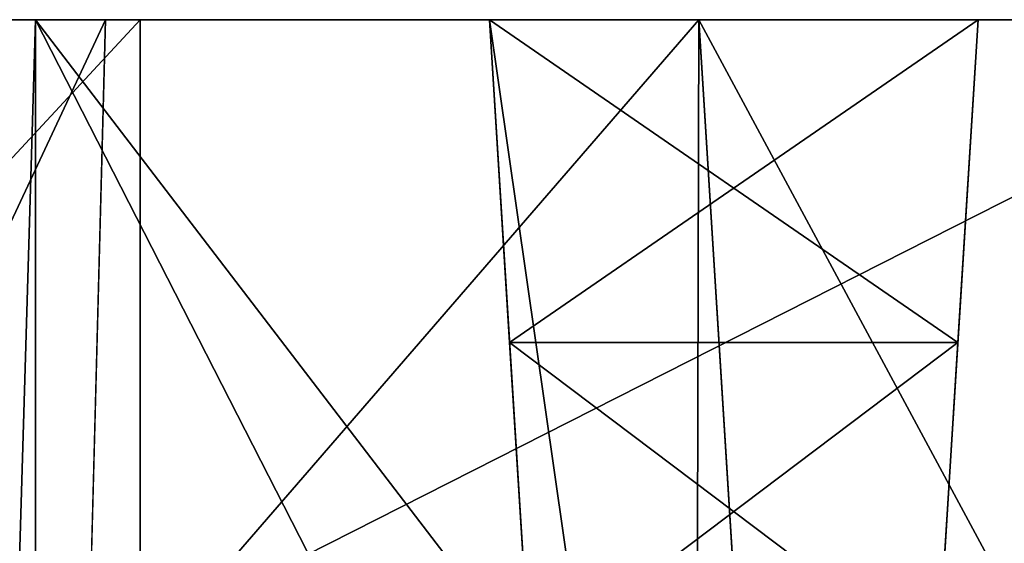
# Model space of a CAD drawing. Extents: x -69 to 117, y -112 to 20.
# Drawn here: x 96 to 106, y -7 to -1 of the extents above; entities that cross this region are included whole.
import ezdxf

# ---------------------------------------------------------------- set-up
doc = ezdxf.new("R2010")
doc.units = 0

msp = doc.modelspace()

# ---------------------------------------------------------------- linework, layer by layer
at = {"layer": 'GOSPEL_R2', "color": 150}
for points in [[(96.3189, -15.14068, -15.29595), (96.67547, -1.36578, -16.16308), (90.23529, -15.14068, -21.42462)], [(91.09613, -1.36578, -21.78369), (90.23529, -15.14068, -21.42462), (96.67547, -1.36578, -16.16308)], [(90.66564, -8.25323, -33.83331), (91.09613, -1.36578, -33.39953), (95.93139, -8.25323, -33.83331)], [(97.0473, -8.25323, -38.96124), (97.0473, -1.36578, -39.39489), (90.66564, -8.25323, -38.96124)], [(91.09613, -1.36578, -39.39489), (90.66564, -8.25323, -38.96124), (97.0473, -1.36578, -39.39489)], [(95.93139, -1.36578, -33.39953), (95.93139, -8.25323, -33.83331), (91.09613, -1.36578, -33.39953)], [(95.93151, -1.36578, -62.31451), (95.5205, -15.14068, -63.18365), (91.09613, -1.36578, -56.25683)], [(102.99853, -1.36578, -39.39489), (95.93151, -1.36578, -62.31451), (91.09613, -1.36578, -56.25683)], [(91.09613, -1.36578, -56.25683), (91.09613, -1.36578, -39.39489), (102.99853, -1.36578, -39.39489)], [(91.09613, -1.36578, -21.78369), (100.76678, -1.36578, -23.65722), (100.76678, -1.36578, -33.39953)], [(100.76678, -1.36578, -33.39953), (91.09613, -1.36578, -33.39953), (91.09613, -1.36578, -21.78369)], [(115.64477, -1.36578, -21.78369), (91.09613, -1.36578, -21.78369), (96.67547, -1.36578, -16.16308)], [(100.76678, -1.36578, -23.65722), (91.09613, -1.36578, -21.78369), (115.64477, -1.36578, -21.78369)], [(95.5205, -15.14068, -63.18365), (95.93151, -1.36578, -62.31451), (102.96343, -15.14068, -63.15075)], [(95.93139, -8.25323, -33.83331), (95.93139, -1.36578, -33.39953), (101.19726, -8.25323, -33.83331)], [(100.76678, -1.36578, -33.39953), (101.19726, -8.25323, -33.83331), (95.93139, -1.36578, -33.39953)], [(102.99853, -1.36578, -62.28332), (102.96343, -15.14068, -63.15075), (95.93151, -1.36578, -62.31451)], [(100.76678, -1.36578, -47.26379), (100.76678, -1.36578, -54.75793), (95.93151, -1.36578, -62.31451)], [(100.76678, -1.36578, -47.26379), (95.93151, -1.36578, -62.31451), (102.99853, -1.36578, -39.39489)], [(105.97412, -1.36578, -54.75793), (110.06561, -1.36578, -62.25213), (95.93151, -1.36578, -62.31451)], [(95.93151, -1.36578, -62.31451), (100.76678, -1.36578, -54.75793), (105.97412, -1.36578, -54.75793)], [(110.24383, -8.25323, -15.72955), (110.06561, -1.36578, -16.16308), (96.49713, -8.25323, -15.72955)], [(96.67547, -1.36578, -16.16308), (96.49713, -8.25323, -15.72955), (110.06561, -1.36578, -16.16308)], [(96.67547, -1.36578, -16.16308), (110.06561, -1.36578, -16.16308), (115.64477, -1.36578, -21.78369)], [(103.42901, -8.25323, -38.96124), (102.99853, -1.36578, -39.39489), (97.0473, -8.25323, -38.96124)], [(97.0473, -1.36578, -39.39489), (97.0473, -8.25323, -38.96124), (102.99853, -1.36578, -39.39489)], [(102.48864, -28.91558, -35.13415), (100.76678, -1.36578, -33.39953), (102.48864, -28.91558, -25.52014)], [(100.76678, -1.36578, -23.65722), (102.48864, -28.91558, -25.52014), (100.76678, -1.36578, -33.39953)], [(100.98199, -4.8095, -23.89013), (100.76678, -1.36578, -23.65722), (105.75885, -4.8095, -24.23388)], [(105.97412, -1.36578, -24.03186), (105.75885, -4.8095, -24.23388), (100.76678, -1.36578, -23.65722)], [(100.76678, -1.36578, -54.75793), (100.98199, -4.8095, -54.54113), (105.97412, -1.36578, -54.75793)], [(100.98199, -4.8095, -54.54113), (100.76678, -1.36578, -54.75793), (100.98199, -4.8095, -47.48071)], [(100.76678, -1.36578, -47.26379), (100.98199, -4.8095, -47.48071), (100.76678, -1.36578, -54.75793)], [(102.48864, -28.91558, -48.99835), (100.76678, -1.36578, -47.26379), (104.72039, -28.91558, -48.99835)], [(102.99853, -1.36578, -47.26379), (104.72039, -28.91558, -48.99835), (100.76678, -1.36578, -47.26379)], [(102.99853, -1.36578, -39.39489), (102.99853, -1.36578, -47.26379), (100.76678, -1.36578, -47.26379)], [(115.64477, -1.36578, -21.78369), (105.97412, -1.36578, -24.03186), (100.76678, -1.36578, -23.65722)], [(105.75885, -4.8095, -54.54113), (105.97412, -1.36578, -54.75793), (100.98199, -4.8095, -54.54113)], [(102.96343, -15.14068, -63.15075), (102.99853, -1.36578, -62.28332), (110.40655, -15.14068, -63.11785)], [(110.06561, -1.36578, -62.25213), (110.40655, -15.14068, -63.11785), (102.99853, -1.36578, -62.28332)], [(103.42901, -8.25323, -47.6975), (102.99853, -1.36578, -47.26379), (103.42901, -8.25323, -43.3294)], [(102.99853, -1.36578, -43.3294), (103.42901, -8.25323, -43.3294), (102.99853, -1.36578, -47.26379)], [(103.42901, -8.25323, -43.3294), (102.99853, -1.36578, -43.3294), (103.42901, -8.25323, -38.96124)], [(102.99853, -1.36578, -39.39489), (103.42901, -8.25323, -38.96124), (102.99853, -1.36578, -43.3294)], [(105.11328, -15.14068, -24.83953), (105.97412, -1.36578, -24.03186), (105.11315, -15.14068, -32.10235)], [(105.97412, -1.36578, -31.71343), (105.11315, -15.14068, -32.10235), (105.97412, -1.36578, -24.03186)], [(105.11315, -15.14068, -32.10235), (105.97412, -1.36578, -31.71343), (105.11315, -15.14068, -39.36511)], [(105.97412, -1.36578, -39.39495), (105.11315, -15.14068, -39.36511), (105.97412, -1.36578, -31.71343)], [(105.11315, -15.14068, -39.36511), (105.97412, -1.36578, -39.39495), (105.11315, -15.14068, -46.62799)], [(105.97412, -1.36578, -47.07653), (105.11315, -15.14068, -46.62799), (105.97412, -1.36578, -39.39495)], [(105.11315, -15.14068, -46.62799), (105.97412, -1.36578, -47.07653), (105.11315, -15.14068, -53.89074)], [(105.97412, -1.36578, -54.75793), (105.11315, -15.14068, -53.89074), (105.97412, -1.36578, -47.07653)], [(110.06561, -1.36578, -62.25213), (105.97412, -1.36578, -54.75793), (105.97412, -1.36578, -24.03186)], [(105.97412, -1.36578, -24.03186), (115.64477, -1.36578, -21.78369), (110.06561, -1.36578, -62.25213)], [(101.19726, -8.25323, -24.12298), (100.98199, -4.8095, -23.89013), (105.54364, -8.25323, -24.43579)], [(105.75885, -4.8095, -24.23388), (105.54364, -8.25323, -24.43579), (100.98199, -4.8095, -23.89013)], [(100.98199, -4.8095, -54.54113), (101.19726, -8.25323, -54.32434), (105.75885, -4.8095, -54.54113)], [(101.19726, -8.25323, -54.32434), (100.98199, -4.8095, -54.54113), (101.19726, -8.25323, -47.6975)], [(100.98199, -4.8095, -47.48071), (101.19726, -8.25323, -47.6975), (100.98199, -4.8095, -54.54113)], [(105.54364, -8.25323, -54.32434), (105.75885, -4.8095, -54.54113), (101.19726, -8.25323, -54.32434)]]:
    msp.add_3dface(points, dxfattribs=at)

doc.saveas('drawing.dxf')
